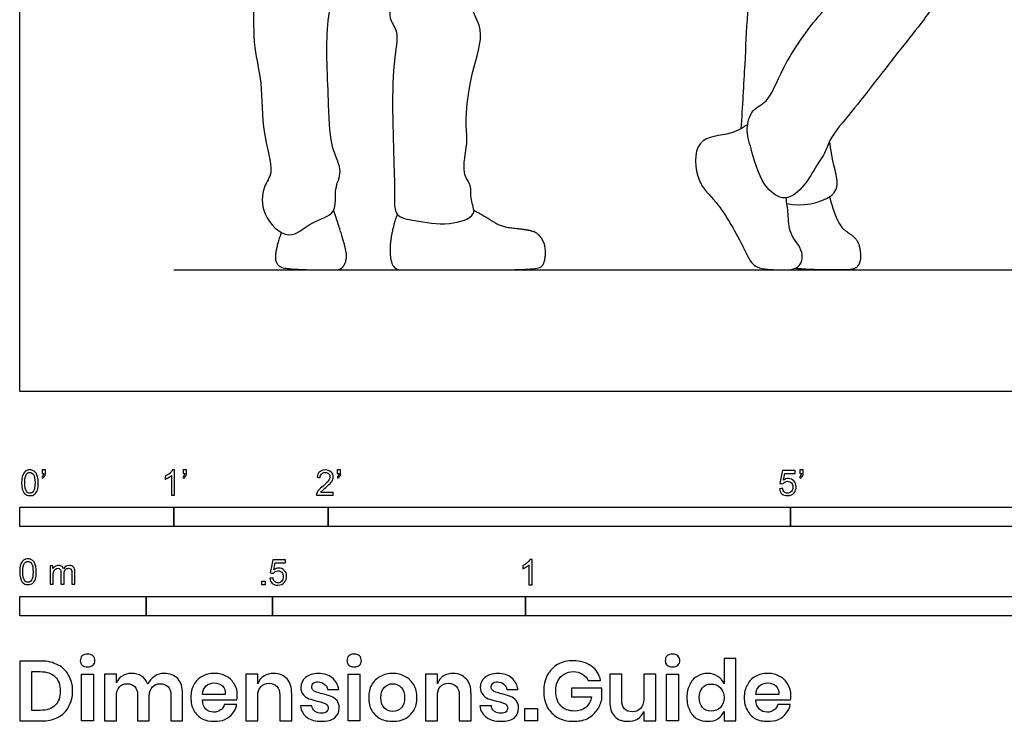
# Model space of a CAD drawing. Units: metres. Extents: x 0 to 3.2, y -0.65 to 2.41.
# Drawn here: x 0 to 1.95, y -0.65 to 0.73 of the extents above; entities that cross this region are included whole.
import ezdxf

# ---------------------------------------------------------------- set-up
doc = ezdxf.new("R2010")
doc.units = ezdxf.units.M
for name, color, linetype, true_color in [('AG-DIAGRAM', 7, 'Continuous', 0xfecc66), ('AG-POP-CULTURE', 7, 'Continuous', 0x66ccff), ('N-SYMB', 7, 'Continuous', 0x800040), ('X-DIMENSIONS.GUIDE', 7, 'Continuous', 0x800080), ('X-VPRT', 6, 'Continuous', 0xff00ff)]:
    doc.layers.add(name, color=color, linetype=linetype, true_color=true_color)

msp = doc.modelspace()

# ---------------------------------------------------------------- linework, layer by layer
at = {"layer": 'AG-DIAGRAM'}
msp.add_lwpolyline([(0.3048, 0.2405), (2.8956, 0.2405)], dxfattribs=at)
at = {"layer": 'AG-POP-CULTURE'}
for points, knots in [([(1.7439, 1.3649), (1.7431, 1.345), (1.7409, 1.302), (1.7868, 1.1884), (1.8099, 1.0188), (1.8584, 0.8737), (1.8269, 0.782), (1.7414, 0.678), (1.6499, 0.5574), (1.6018, 0.5027), (1.5942, 0.4734), (1.5743, 0.4455), (1.5534, 0.4068), (1.5138, 0.3712), (1.4649, 0.4072), (1.4469, 0.4795), (1.4345, 0.5172), (1.4465, 0.5592), (1.4824, 0.571), (1.5068, 0.6437), (1.5812, 0.7501), (1.6479, 0.8096), (1.6658, 0.8768), (1.6393, 0.9513), (1.6272, 0.9928), (1.6196, 1.0135)], [0, 0, 0, 0, 0.44371, 1.068016, 1.836945, 2.536262, 3.075818, 3.745704, 4.465371, 4.941758, 5.243267, 5.572023, 5.962028, 6.344414, 6.746612, 7.243061, 7.609517, 7.9604, 8.285612, 8.772663, 9.436903, 9.978479, 10.434509, 10.937288, 11.404677, 11.404677, 11.404677, 11.404677]), ([(0.6692, 1.0169), (0.6805, 0.9819), (0.6983, 0.9139), (0.7448, 0.7995), (0.7254, 0.7382), (0.7527, 0.7107), (0.7316, 0.633), (0.7419, 0.4271), (0.7406, 0.379), (0.7423, 0.3444), (0.7844, 0.3372), (0.8457, 0.3262), (0.9076, 0.3461), (0.8892, 0.3789), (0.8952, 0.4085), (0.8719, 0.4304), (0.8874, 0.4938), (0.8799, 0.529), (0.8905, 0.6286), (0.9229, 0.7136), (0.8849, 0.7612), (0.9051, 0.8161), (0.8878, 0.9533), (0.8821, 1.0779), (0.8769, 1.1435)], [0, 0, 0, 0, 0.601845, 1.232781, 1.662803, 1.969871, 2.473398, 3.282385, 3.688751, 3.981353, 4.326059, 4.800341, 5.20913, 5.50946, 5.813959, 6.114204, 6.517692, 6.868043, 7.438194, 7.97894, 8.382612, 8.791669, 9.456129, 10.260894, 10.260894, 10.260894, 10.260894]), ([(1.4056, 1.0836), (1.4089, 1.0483), (1.4163, 0.9761), (1.4508, 0.8825), (1.4377, 0.7463), (1.434, 0.6484), (1.4286, 0.5619), (1.426, 0.5194)], [0, 0, 0, 0, 0.592514, 1.16764, 1.828265, 2.407307, 3.056887, 3.056887, 3.056887, 3.056887]), ([(0.46, 1.0512), (0.4607, 1.0131), (0.4618, 0.9385), (0.4635, 0.7797), (0.4609, 0.6808), (0.4808, 0.6093), (0.4774, 0.5126), (0.5052, 0.4337), (0.4796, 0.4051), (0.4756, 0.3484), (0.5328, 0.2928), (0.5753, 0.3379), (0.63, 0.3486), (0.62, 0.4017), (0.6408, 0.4347), (0.6136, 0.4821), (0.6114, 0.5662), (0.603, 0.7255), (0.6228, 0.7844), (0.6357, 0.8698), (0.6327, 0.9449), (0.6683, 1.0161), (0.6851, 1.0468), (0.6944, 1.0615)], [0, 0, 0, 0, 0.612444, 1.334345, 1.90247, 2.387089, 2.957262, 3.460537, 3.789213, 4.204857, 4.656449, 5.069643, 5.463845, 5.842735, 6.184562, 6.574334, 7.112316, 7.831081, 8.291011, 8.809954, 9.312317, 9.812979, 10.22808, 10.22808, 10.22808, 10.22808]), ([(1.439, 0.5271), (1.4278, 0.5209), (1.4078, 0.5052), (1.3289, 0.506), (1.3377, 0.4083), (1.3796, 0.3789), (1.4325, 0.2854), (1.4487, 0.2426), (1.4962, 0.2406), (1.5424, 0.2385), (1.5529, 0.2779), (1.5192, 0.3108), (1.5205, 0.3508), (1.5165, 0.3721), (1.5154, 0.3829)], [0, 0, 0, 0, 0.355954, 0.808301, 1.299857, 1.72518, 2.314584, 2.68697, 3.064459, 3.436547, 3.748329, 4.128614, 4.484496, 4.811525, 4.811525, 4.811525, 4.811525]), ([(1.5168, 0.3715), (1.5448, 0.364), (1.6078, 0.3782), (1.62, 0.4122), (1.6082, 0.448), (1.6038, 0.4787), (1.6011, 0.4944)], [0, 0, 0, 0, 0.536394, 0.848772, 1.193506, 1.590474, 1.590474, 1.590474, 1.590474])]:
    msp.add_open_spline(points, degree=3, knots=knots, dxfattribs=at)
for points in [[(1.6014, 0.385), (1.6163, 0.3286), (1.6449, 0.3099), (1.6596, 0.2949), (1.6641, 0.2597), (1.653, 0.2405), (1.6211, 0.2405), (1.5585, 0.2405), (1.5325, 0.2431)], [(0.5174, 0.3143), (0.5062, 0.2846), (0.505, 0.2456), (0.5517, 0.2405), (0.6189, 0.2405), (0.6368, 0.2405), (0.6489, 0.264), (0.638, 0.3064), (0.6207, 0.3583)], [(0.7464, 0.3505), (0.7308, 0.3055), (0.734, 0.2405), (0.7712, 0.2405), (0.8924, 0.2405), (1.024, 0.2405), (1.0387, 0.2528), (1.0401, 0.2898), (1.0252, 0.3129), (1.0053, 0.3194), (0.9535, 0.3244), (0.9298, 0.3397), (0.8978, 0.3578)]]:
    msp.add_open_spline(points, degree=2, dxfattribs=at)
at = {"layer": 'N-SYMB'}
for points in [[(0, -0.2667), (0, -0.2286), (0.3048, -0.2286), (0.3048, -0.2667)], [(0.3048, -0.2667), (0.3048, -0.2286), (0.6096, -0.2286), (0.6096, -0.2667)], [(0.6096, -0.2667), (0.6096, -0.2286), (1.524, -0.2286), (1.524, -0.2667)], [(1.524, -0.2667), (1.524, -0.2286), (3.048, -0.2286), (3.048, -0.2667)], [(0.4786, -0.3823), (0.4786, -0.3754), (0.4855, -0.3754), (0.4855, -0.3823)], [(0, -0.4436), (0, -0.4055), (0.25, -0.4055), (0.25, -0.4436)], [(0.25, -0.4436), (0.25, -0.4055), (0.5, -0.4055), (0.5, -0.4436)], [(0.5, -0.4436), (0.5, -0.4055), (1, -0.4055), (1, -0.4436)], [(1, -0.4436), (1, -0.4055), (2, -0.4055), (2, -0.4436)]]:
    msp.add_lwpolyline(points, close=True, dxfattribs=at)
for points, knots in [([(0.0038, -0.1807), (0.0038, -0.1749), (0.0044, -0.1701), (0.0056, -0.1665), (0.0068, -0.1629), (0.0086, -0.1602), (0.0111, -0.1581), (0.0135, -0.1563), (0.0165, -0.1551), (0.0201, -0.1551), (0.0228, -0.1551), (0.0252, -0.1557), (0.0273, -0.1569), (0.0294, -0.1578), (0.0309, -0.1596), (0.0324, -0.1614), (0.0336, -0.1635), (0.0346, -0.1659), (0.0355, -0.1689), (0.0361, -0.1719), (0.0367, -0.1758), (0.0367, -0.1807), (0.0367, -0.1867), (0.0361, -0.1915), (0.0349, -0.1951), (0.0336, -0.1987), (0.0318, -0.2014), (0.0294, -0.2036), (0.027, -0.2054), (0.024, -0.206), (0.0201, -0.206), (0.0153, -0.206), (0.0117, -0.2048), (0.009, -0.2011), (0.0056, -0.1969), (0.0038, -0.1903), (0.0038, -0.1807)], [0, 0, 0, 0, 1, 1, 1, 2, 2, 2, 3, 3, 3, 4, 4, 4, 5, 5, 5, 6, 6, 6, 7, 7, 7, 8, 8, 8, 9, 9, 9, 10, 10, 10, 11, 11, 11, 12, 12, 12, 12]), ([(0.0442, -0.162), (0.0442, -0.1596), (0.0442, -0.1572), (0.0442, -0.1548), (0.0464, -0.1548), (0.0486, -0.1548), (0.0508, -0.1548), (0.0508, -0.1567), (0.0508, -0.1586), (0.0508, -0.1605), (0.0508, -0.1635), (0.0505, -0.1659), (0.0496, -0.1671), (0.0487, -0.1689), (0.0472, -0.1704), (0.0451, -0.1713), (0.0446, -0.1705), (0.0441, -0.1697), (0.0436, -0.1689), (0.0448, -0.1683), (0.0457, -0.1677), (0.0463, -0.1665), (0.0469, -0.1653), (0.0472, -0.1638), (0.0472, -0.162), (0.0462, -0.162), (0.0452, -0.162), (0.0442, -0.162)], [0, 0, 0, 0, 1, 1, 1, 2, 2, 2, 3, 3, 3, 4, 4, 4, 5, 5, 5, 6, 6, 6, 7, 7, 7, 8, 8, 8, 9, 9, 9, 9]), ([(0.306, -0.2054), (0.304, -0.2054), (0.302, -0.2054), (0.3, -0.2054), (0.3, -0.1923), (0.3, -0.1793), (0.3, -0.1662), (0.2985, -0.1677), (0.2964, -0.1692), (0.294, -0.1704), (0.2915, -0.1719), (0.2894, -0.1731), (0.2876, -0.1737), (0.2876, -0.1717), (0.2876, -0.1697), (0.2876, -0.1677), (0.2909, -0.1662), (0.294, -0.1641), (0.2967, -0.162), (0.2991, -0.1596), (0.3009, -0.1575), (0.3021, -0.1551), (0.3034, -0.1551), (0.3047, -0.1551), (0.306, -0.1551), (0.306, -0.1718), (0.306, -0.1886), (0.306, -0.2054)], [0, 0, 0, 0, 1, 1, 1, 2, 2, 2, 3, 3, 3, 4, 4, 4, 5, 5, 5, 6, 6, 6, 7, 7, 7, 8, 8, 8, 9, 9, 9, 9]), ([(0.3232, -0.162), (0.3232, -0.1596), (0.3232, -0.1572), (0.3232, -0.1548), (0.3254, -0.1548), (0.3276, -0.1548), (0.3298, -0.1548), (0.3298, -0.1567), (0.3298, -0.1586), (0.3298, -0.1605), (0.3298, -0.1635), (0.3295, -0.1659), (0.3286, -0.1671), (0.3277, -0.1689), (0.3262, -0.1704), (0.3241, -0.1713), (0.3236, -0.1705), (0.3231, -0.1697), (0.3226, -0.1689), (0.3238, -0.1683), (0.3247, -0.1677), (0.3253, -0.1665), (0.3259, -0.1653), (0.3262, -0.1638), (0.3262, -0.162), (0.3252, -0.162), (0.3242, -0.162), (0.3232, -0.162)], [0, 0, 0, 0, 1, 1, 1, 2, 2, 2, 3, 3, 3, 4, 4, 4, 5, 5, 5, 6, 6, 6, 7, 7, 7, 8, 8, 8, 9, 9, 9, 9]), ([(0.6198, -0.1996), (0.6198, -0.2015), (0.6198, -0.2035), (0.6198, -0.2054), (0.6089, -0.2054), (0.598, -0.2054), (0.587, -0.2054), (0.5867, -0.2042), (0.587, -0.2027), (0.5876, -0.2011), (0.5885, -0.199), (0.5897, -0.1966), (0.5915, -0.1945), (0.5936, -0.1924), (0.596, -0.19), (0.5997, -0.187), (0.6051, -0.1825), (0.6087, -0.1789), (0.6108, -0.1764), (0.6126, -0.1737), (0.6135, -0.1713), (0.6135, -0.1689), (0.6135, -0.1665), (0.6126, -0.1644), (0.6111, -0.1629), (0.6093, -0.1611), (0.6069, -0.1602), (0.6042, -0.1602), (0.6012, -0.1602), (0.5988, -0.1611), (0.5969, -0.1629), (0.5951, -0.1647), (0.5942, -0.1671), (0.5942, -0.1704), (0.5921, -0.1702), (0.59, -0.17), (0.5879, -0.1698), (0.5885, -0.165), (0.59, -0.1614), (0.593, -0.159), (0.5957, -0.1566), (0.5997, -0.1551), (0.6042, -0.1551), (0.609, -0.1551), (0.6129, -0.1566), (0.6156, -0.1593), (0.6186, -0.162), (0.6198, -0.1653), (0.6198, -0.1692), (0.6198, -0.171), (0.6195, -0.1731), (0.6186, -0.1749), (0.6177, -0.1771), (0.6165, -0.1789), (0.6147, -0.1813), (0.6126, -0.1834), (0.6096, -0.1861), (0.6051, -0.19), (0.6015, -0.193), (0.5991, -0.1951), (0.5982, -0.1963), (0.5969, -0.1972), (0.596, -0.1984), (0.5954, -0.1996), (0.6036, -0.1996), (0.6117, -0.1996), (0.6198, -0.1996)], [0, 0, 0, 0, 1, 1, 1, 2, 2, 2, 3, 3, 3, 4, 4, 4, 5, 5, 5, 6, 6, 6, 7, 7, 7, 8, 8, 8, 9, 9, 9, 10, 10, 10, 11, 11, 11, 12, 12, 12, 13, 13, 13, 14, 14, 14, 15, 15, 15, 16, 16, 16, 17, 17, 17, 18, 18, 18, 19, 19, 19, 20, 20, 20, 21, 21, 21, 22, 22, 22, 22]), ([(0.628, -0.162), (0.628, -0.1596), (0.628, -0.1572), (0.628, -0.1548), (0.6302, -0.1548), (0.6324, -0.1548), (0.6346, -0.1548), (0.6346, -0.1567), (0.6346, -0.1586), (0.6346, -0.1605), (0.6346, -0.1635), (0.6343, -0.1659), (0.6334, -0.1671), (0.6325, -0.1689), (0.631, -0.1704), (0.6289, -0.1713), (0.6284, -0.1705), (0.6279, -0.1697), (0.6274, -0.1689), (0.6286, -0.1683), (0.6295, -0.1677), (0.6301, -0.1665), (0.6307, -0.1653), (0.631, -0.1638), (0.631, -0.162), (0.63, -0.162), (0.629, -0.162), (0.628, -0.162)], [0, 0, 0, 0, 1, 1, 1, 2, 2, 2, 3, 3, 3, 4, 4, 4, 5, 5, 5, 6, 6, 6, 7, 7, 7, 8, 8, 8, 9, 9, 9, 9]), ([(1.5424, -0.162), (1.5424, -0.1596), (1.5424, -0.1572), (1.5424, -0.1548), (1.5446, -0.1548), (1.5468, -0.1548), (1.549, -0.1548), (1.549, -0.1567), (1.549, -0.1586), (1.549, -0.1605), (1.549, -0.1635), (1.5487, -0.1659), (1.5478, -0.1671), (1.5469, -0.1689), (1.5454, -0.1704), (1.5433, -0.1713), (1.5428, -0.1705), (1.5423, -0.1697), (1.5418, -0.1689), (1.543, -0.1683), (1.5439, -0.1677), (1.5445, -0.1665), (1.5451, -0.1653), (1.5454, -0.1638), (1.5454, -0.162), (1.5444, -0.162), (1.5434, -0.162), (1.5424, -0.162)], [0, 0, 0, 0, 1, 1, 1, 2, 2, 2, 3, 3, 3, 4, 4, 4, 5, 5, 5, 6, 6, 6, 7, 7, 7, 8, 8, 8, 9, 9, 9, 9]), ([(0.0102, -0.1807), (0.0102, -0.1891), (0.0111, -0.1945), (0.0132, -0.1972), (0.015, -0.1999), (0.0174, -0.2014), (0.0201, -0.2014), (0.0231, -0.2014), (0.0255, -0.1999), (0.0273, -0.1972), (0.0291, -0.1945), (0.0303, -0.1891), (0.0303, -0.1807), (0.0303, -0.1725), (0.0291, -0.1671), (0.0273, -0.1644), (0.0255, -0.1617), (0.0231, -0.1602), (0.0201, -0.1602), (0.0174, -0.1602), (0.015, -0.1614), (0.0135, -0.1638), (0.0114, -0.1668), (0.0102, -0.1725), (0.0102, -0.1807)], [0, 0, 0, 0, 1, 1, 1, 2, 2, 2, 3, 3, 3, 4, 4, 4, 5, 5, 5, 6, 6, 6, 7, 7, 7, 8, 8, 8, 8]), ([(1.502, -0.1924), (1.5042, -0.1922), (1.5064, -0.192), (1.5086, -0.1918), (1.5089, -0.1951), (1.5101, -0.1972), (1.512, -0.199), (1.5135, -0.2005), (1.5156, -0.2014), (1.5183, -0.2014), (1.521, -0.2014), (1.5237, -0.2002), (1.5258, -0.1978), (1.5276, -0.1957), (1.5288, -0.1927), (1.5288, -0.1891), (1.5288, -0.1855), (1.5276, -0.1828), (1.5258, -0.1807), (1.5237, -0.1789), (1.5213, -0.1777), (1.518, -0.1777), (1.5162, -0.1777), (1.5144, -0.1783), (1.5126, -0.1792), (1.511, -0.1801), (1.5098, -0.1813), (1.5089, -0.1825), (1.507, -0.1823), (1.5051, -0.1821), (1.5032, -0.1819), (1.5048, -0.1732), (1.5064, -0.1646), (1.508, -0.156), (1.5164, -0.156), (1.5247, -0.156), (1.533, -0.156), (1.533, -0.158), (1.533, -0.16), (1.533, -0.162), (1.5263, -0.162), (1.5196, -0.162), (1.5129, -0.162), (1.512, -0.1665), (1.511, -0.171), (1.5101, -0.1755), (1.5132, -0.1734), (1.5165, -0.1722), (1.5198, -0.1722), (1.524, -0.1722), (1.5276, -0.1737), (1.5306, -0.1767), (1.5336, -0.1798), (1.5351, -0.1837), (1.5351, -0.1885), (1.5351, -0.193), (1.5339, -0.1969), (1.5312, -0.2002), (1.5282, -0.2045), (1.5237, -0.206), (1.5183, -0.206), (1.5135, -0.206), (1.5098, -0.2051), (1.5071, -0.2027), (1.5041, -0.1999), (1.5026, -0.1966), (1.502, -0.1924)], [0, 0, 0, 0, 1, 1, 1, 2, 2, 2, 3, 3, 3, 4, 4, 4, 5, 5, 5, 6, 6, 6, 7, 7, 7, 8, 8, 8, 9, 9, 9, 10, 10, 10, 11, 11, 11, 12, 12, 12, 13, 13, 13, 14, 14, 14, 15, 15, 15, 16, 16, 16, 17, 17, 17, 18, 18, 18, 19, 19, 19, 20, 20, 20, 21, 21, 21, 22, 22, 22, 22]), ([(0, -0.3565), (0, -0.3508), (0.0006, -0.3459), (0.0018, -0.3423), (0.003, -0.3387), (0.0048, -0.336), (0.0072, -0.3339), (0.0096, -0.3321), (0.0127, -0.3309), (0.0163, -0.3309), (0.019, -0.3309), (0.0214, -0.3315), (0.0235, -0.3327), (0.0256, -0.3336), (0.0271, -0.3354), (0.0286, -0.3372), (0.0298, -0.3393), (0.0307, -0.3417), (0.0316, -0.3447), (0.0322, -0.3478), (0.0328, -0.3517), (0.0328, -0.3565), (0.0328, -0.3625), (0.0322, -0.3673), (0.031, -0.3709), (0.0298, -0.3746), (0.028, -0.3773), (0.0256, -0.3794), (0.0232, -0.3812), (0.0202, -0.3818), (0.0163, -0.3818), (0.0114, -0.3818), (0.0078, -0.3806), (0.0051, -0.377), (0.0018, -0.3728), (0, -0.3661), (0, -0.3565)], [0, 0, 0, 0, 1, 1, 1, 2, 2, 2, 3, 3, 3, 4, 4, 4, 5, 5, 5, 6, 6, 6, 7, 7, 7, 8, 8, 8, 9, 9, 9, 10, 10, 10, 11, 11, 11, 12, 12, 12, 12]), ([(0.0063, -0.3565), (0.0063, -0.3649), (0.0072, -0.3703), (0.0093, -0.3731), (0.0111, -0.3758), (0.0136, -0.3773), (0.0163, -0.3773), (0.0193, -0.3773), (0.0217, -0.3758), (0.0235, -0.3731), (0.0253, -0.3703), (0.0265, -0.3649), (0.0265, -0.3565), (0.0265, -0.3484), (0.0253, -0.3429), (0.0235, -0.3402), (0.0217, -0.3375), (0.0193, -0.336), (0.0163, -0.336), (0.0136, -0.336), (0.0111, -0.3372), (0.0096, -0.3396), (0.0075, -0.3426), (0.0063, -0.3484), (0.0063, -0.3565)], [0, 0, 0, 0, 1, 1, 1, 2, 2, 2, 3, 3, 3, 4, 4, 4, 5, 5, 5, 6, 6, 6, 7, 7, 7, 8, 8, 8, 8]), ([(0.0602, -0.3812), (0.0602, -0.3691), (0.0602, -0.3571), (0.0602, -0.345), (0.062, -0.345), (0.0639, -0.345), (0.0657, -0.345), (0.0657, -0.3468), (0.0657, -0.3485), (0.0657, -0.3502), (0.0669, -0.3484), (0.0684, -0.3469), (0.0702, -0.3459), (0.072, -0.3447), (0.0741, -0.3441), (0.0765, -0.3441), (0.0792, -0.3441), (0.0816, -0.3447), (0.0831, -0.3459), (0.0849, -0.3472), (0.0861, -0.3487), (0.0867, -0.3505), (0.0898, -0.3462), (0.0934, -0.3441), (0.0982, -0.3441), (0.1018, -0.3441), (0.1045, -0.3453), (0.1063, -0.3472), (0.1084, -0.3493), (0.1093, -0.3523), (0.1093, -0.3565), (0.1093, -0.3647), (0.1093, -0.373), (0.1093, -0.3812), (0.1073, -0.3812), (0.1053, -0.3812), (0.1033, -0.3812), (0.1033, -0.3737), (0.1033, -0.3661), (0.1033, -0.3586), (0.1033, -0.3559), (0.103, -0.3544), (0.1027, -0.3532), (0.1021, -0.352), (0.1015, -0.3511), (0.1003, -0.3505), (0.0994, -0.3499), (0.0982, -0.3496), (0.0967, -0.3496), (0.0943, -0.3496), (0.0922, -0.3505), (0.0904, -0.352), (0.0886, -0.3538), (0.088, -0.3565), (0.088, -0.3601), (0.088, -0.3671), (0.088, -0.3742), (0.088, -0.3812), (0.0858, -0.3812), (0.0837, -0.3812), (0.0816, -0.3812), (0.0816, -0.3734), (0.0816, -0.3655), (0.0816, -0.3577), (0.0816, -0.355), (0.0813, -0.3529), (0.0801, -0.3517), (0.0792, -0.3502), (0.0774, -0.3496), (0.0753, -0.3496), (0.0735, -0.3496), (0.072, -0.3499), (0.0705, -0.3511), (0.069, -0.352), (0.0681, -0.3532), (0.0672, -0.355), (0.0666, -0.3568), (0.0663, -0.3592), (0.0663, -0.3625), (0.0663, -0.3687), (0.0663, -0.375), (0.0663, -0.3812), (0.0643, -0.3812), (0.0622, -0.3812), (0.0602, -0.3812)], [0, 0, 0, 0, 1, 1, 1, 2, 2, 2, 3, 3, 3, 4, 4, 4, 5, 5, 5, 6, 6, 6, 7, 7, 7, 8, 8, 8, 9, 9, 9, 10, 10, 10, 11, 11, 11, 12, 12, 12, 13, 13, 13, 14, 14, 14, 15, 15, 15, 16, 16, 16, 17, 17, 17, 18, 18, 18, 19, 19, 19, 20, 20, 20, 21, 21, 21, 22, 22, 22, 23, 23, 23, 24, 24, 24, 25, 25, 25, 26, 26, 26, 27, 27, 27, 28, 28, 28, 28]), ([(0.4946, -0.3693), (0.4967, -0.3691), (0.4988, -0.3689), (0.5009, -0.3687), (0.5015, -0.372), (0.5024, -0.3741), (0.5042, -0.376), (0.506, -0.3775), (0.5081, -0.3784), (0.5105, -0.3784), (0.5136, -0.3784), (0.516, -0.3772), (0.5181, -0.3748), (0.5202, -0.3726), (0.5211, -0.3696), (0.5211, -0.366), (0.5211, -0.3624), (0.5202, -0.3597), (0.5184, -0.3576), (0.5163, -0.3558), (0.5136, -0.3546), (0.5105, -0.3546), (0.5084, -0.3546), (0.5066, -0.3552), (0.5051, -0.3561), (0.5036, -0.357), (0.5024, -0.3582), (0.5015, -0.3594), (0.4995, -0.3592), (0.4975, -0.359), (0.4955, -0.3588), (0.4971, -0.3502), (0.4987, -0.3415), (0.5003, -0.3329), (0.5086, -0.3329), (0.517, -0.3329), (0.5253, -0.3329), (0.5253, -0.3349), (0.5253, -0.3369), (0.5253, -0.3389), (0.5187, -0.3389), (0.512, -0.3389), (0.5054, -0.3389), (0.5045, -0.3434), (0.5036, -0.3479), (0.5027, -0.3525), (0.5057, -0.3504), (0.5087, -0.3491), (0.512, -0.3491), (0.5166, -0.3491), (0.5202, -0.3507), (0.5232, -0.3537), (0.5262, -0.3567), (0.5277, -0.3606), (0.5277, -0.3654), (0.5277, -0.3699), (0.5265, -0.3738), (0.5238, -0.3772), (0.5205, -0.3814), (0.5163, -0.3829), (0.5105, -0.3829), (0.506, -0.3829), (0.5024, -0.382), (0.4994, -0.3796), (0.4967, -0.3769), (0.4949, -0.3735), (0.4946, -0.3693)], [0, 0, 0, 0, 1, 1, 1, 2, 2, 2, 3, 3, 3, 4, 4, 4, 5, 5, 5, 6, 6, 6, 7, 7, 7, 8, 8, 8, 9, 9, 9, 10, 10, 10, 11, 11, 11, 12, 12, 12, 13, 13, 13, 14, 14, 14, 15, 15, 15, 16, 16, 16, 17, 17, 17, 18, 18, 18, 19, 19, 19, 20, 20, 20, 21, 21, 21, 22, 22, 22, 22]), ([(1.013, -0.3823), (1.0109, -0.3823), (1.0089, -0.3823), (1.0069, -0.3823), (1.0069, -0.3692), (1.0069, -0.3562), (1.0069, -0.3431), (1.0054, -0.3446), (1.0033, -0.3461), (1.0009, -0.3473), (0.9985, -0.3488), (0.9964, -0.3501), (0.9946, -0.3507), (0.9946, -0.3486), (0.9946, -0.3466), (0.9946, -0.3446), (0.9979, -0.3431), (1.0009, -0.341), (1.0036, -0.3389), (1.006, -0.3365), (1.0078, -0.3344), (1.009, -0.332), (1.0103, -0.332), (1.0116, -0.332), (1.013, -0.332), (1.013, -0.3487), (1.013, -0.3655), (1.013, -0.3823)], [0, 0, 0, 0, 1, 1, 1, 2, 2, 2, 3, 3, 3, 4, 4, 4, 5, 5, 5, 6, 6, 6, 7, 7, 7, 8, 8, 8, 9, 9, 9, 9])]:
    msp.add_open_spline(points, degree=3, knots=knots, dxfattribs=at)
at = {"layer": 'X-DIMENSIONS.GUIDE'}
for points in [[(0.1458, -0.559), (0.1458, -0.6514), (0.122, -0.6514), (0.122, -0.559)], [(0.6728, -0.559), (0.6728, -0.6514), (0.6497, -0.6514), (0.6497, -0.559)], [(1.3024, -0.559), (1.3024, -0.6514), (1.2785, -0.6514), (1.2785, -0.559)], [(1.0237, -0.6269), (1.0237, -0.6514), (0.9984, -0.6514), (0.9984, -0.6269)]]:
    msp.add_lwpolyline(points, close=True, dxfattribs=at)
for points, knots in [([(0.1198, -0.5323), (0.1198, -0.5287), (0.1206, -0.5251), (0.1235, -0.5229), (0.1263, -0.5207), (0.1299, -0.5193), (0.1343, -0.5193), (0.1386, -0.5193), (0.1422, -0.5207), (0.1444, -0.5229), (0.1473, -0.5251), (0.1487, -0.5287), (0.1487, -0.5323), (0.1487, -0.5359), (0.1473, -0.5388), (0.1444, -0.5409), (0.1422, -0.5438), (0.1386, -0.5446), (0.1343, -0.5446), (0.1299, -0.5446), (0.1263, -0.5438), (0.1235, -0.5409), (0.1206, -0.5388), (0.1198, -0.5359), (0.1198, -0.5323)], [0, 0, 0, 0, 1, 1, 1, 2, 2, 2, 3, 3, 3, 4, 4, 4, 5, 5, 5, 6, 6, 6, 7, 7, 7, 8, 8, 8, 8]), ([(0.6469, -0.5323), (0.6469, -0.5287), (0.6483, -0.5251), (0.6505, -0.5229), (0.6533, -0.5207), (0.657, -0.5193), (0.6613, -0.5193), (0.6656, -0.5193), (0.6692, -0.5207), (0.6721, -0.5229), (0.6743, -0.5251), (0.6757, -0.5287), (0.6757, -0.5323), (0.6757, -0.5359), (0.6743, -0.5388), (0.6721, -0.5409), (0.6692, -0.5438), (0.6656, -0.5446), (0.6613, -0.5446), (0.657, -0.5446), (0.6533, -0.5438), (0.6505, -0.5409), (0.6483, -0.5388), (0.6469, -0.5359), (0.6469, -0.5323)], [0, 0, 0, 0, 1, 1, 1, 2, 2, 2, 3, 3, 3, 4, 4, 4, 5, 5, 5, 6, 6, 6, 7, 7, 7, 8, 8, 8, 8]), ([(1.2764, -0.5323), (1.2764, -0.5287), (1.2771, -0.5251), (1.28, -0.5229), (1.2829, -0.5207), (1.2865, -0.5193), (1.2908, -0.5193), (1.2951, -0.5193), (1.2988, -0.5207), (1.3009, -0.5229), (1.3038, -0.5251), (1.3053, -0.5287), (1.3053, -0.5323), (1.3053, -0.5359), (1.3038, -0.5388), (1.3009, -0.5409), (1.2988, -0.5438), (1.2951, -0.5446), (1.2908, -0.5446), (1.2865, -0.5446), (1.2829, -0.5438), (1.28, -0.5409), (1.2771, -0.5388), (1.2764, -0.5359), (1.2764, -0.5323)], [0, 0, 0, 0, 1, 1, 1, 2, 2, 2, 3, 3, 3, 4, 4, 4, 5, 5, 5, 6, 6, 6, 7, 7, 7, 8, 8, 8, 8]), ([(0.1047, -0.5922), (0.1047, -0.6038), (0.1018, -0.6146), (0.0967, -0.6232), (0.0924, -0.6326), (0.0852, -0.6391), (0.0758, -0.6442), (0.0664, -0.6492), (0.0556, -0.6514), (0.0426, -0.6514), (0.0284, -0.6514), (0.0142, -0.6514), (0, -0.6514), (0, -0.6119), (0, -0.5725), (0, -0.533), (0.0142, -0.533), (0.0284, -0.533), (0.0426, -0.533), (0.0556, -0.533), (0.0664, -0.5359), (0.0758, -0.5409), (0.0852, -0.5453), (0.0924, -0.5525), (0.0967, -0.5612), (0.1018, -0.5698), (0.1047, -0.5807), (0.1047, -0.5922)], [0, 0, 0, 0, 1, 1, 1, 2, 2, 2, 3, 3, 3, 4, 4, 4, 5, 5, 5, 6, 6, 6, 7, 7, 7, 8, 8, 8, 9, 9, 9, 9]), ([(1.0945, -0.5323), (1.1089, -0.5323), (1.1204, -0.5359), (1.1305, -0.5431), (1.1399, -0.5496), (1.1457, -0.5597), (1.1486, -0.5713), (1.1404, -0.5713), (1.1322, -0.5713), (1.124, -0.5713), (1.1212, -0.5662), (1.1176, -0.5619), (1.1125, -0.559), (1.1074, -0.5554), (1.1017, -0.5539), (1.0945, -0.5539), (1.088, -0.5539), (1.0815, -0.5554), (1.0764, -0.559), (1.0713, -0.5619), (1.067, -0.5662), (1.0641, -0.572), (1.0612, -0.5778), (1.0598, -0.585), (1.0598, -0.5922), (1.0598, -0.6052), (1.0634, -0.6146), (1.0699, -0.6218), (1.0764, -0.6283), (1.0858, -0.6319), (1.0973, -0.6319), (1.1053, -0.6319), (1.1125, -0.6297), (1.119, -0.6247), (1.1248, -0.6196), (1.1291, -0.6124), (1.1305, -0.6038), (1.1173, -0.6038), (1.1041, -0.6038), (1.0908, -0.6038), (1.0908, -0.598), (1.0908, -0.5922), (1.0908, -0.5864), (1.1108, -0.5864), (1.1308, -0.5864), (1.1508, -0.5864), (1.1508, -0.5941), (1.1508, -0.6018), (1.1508, -0.6095), (1.1486, -0.6175), (1.1457, -0.6247), (1.1407, -0.6312), (1.1356, -0.6377), (1.1298, -0.6427), (1.1219, -0.6471), (1.1139, -0.6507), (1.1046, -0.6521), (1.0945, -0.6521), (1.0829, -0.6521), (1.0728, -0.65), (1.0634, -0.6449), (1.0547, -0.6398), (1.0482, -0.6326), (1.0432, -0.624), (1.0381, -0.6146), (1.036, -0.6045), (1.036, -0.5922), (1.036, -0.5807), (1.0381, -0.5705), (1.0432, -0.5612), (1.0482, -0.5518), (1.0547, -0.5453), (1.0634, -0.5395), (1.0728, -0.5344), (1.0829, -0.5323), (1.0945, -0.5323)], [0, 0, 0, 0, 1, 1, 1, 2, 2, 2, 3, 3, 3, 4, 4, 4, 5, 5, 5, 6, 6, 6, 7, 7, 7, 8, 8, 8, 9, 9, 9, 10, 10, 10, 11, 11, 11, 12, 12, 12, 13, 13, 13, 14, 14, 14, 15, 15, 15, 16, 16, 16, 17, 17, 17, 18, 18, 18, 19, 19, 19, 20, 20, 20, 21, 21, 21, 22, 22, 22, 23, 23, 23, 24, 24, 24, 25, 25, 25, 25]), ([(1.3601, -0.5575), (1.3681, -0.5575), (1.3746, -0.5597), (1.3803, -0.5633), (1.3861, -0.5669), (1.3897, -0.572), (1.3926, -0.5778), (1.3926, -0.5612), (1.3926, -0.5446), (1.3926, -0.5279), (1.4003, -0.5279), (1.408, -0.5279), (1.4157, -0.5279), (1.4157, -0.5691), (1.4157, -0.6102), (1.4157, -0.6514), (1.408, -0.6514), (1.4003, -0.6514), (1.3926, -0.6514), (1.3926, -0.6451), (1.3926, -0.6389), (1.3926, -0.6326), (1.3897, -0.6384), (1.3861, -0.6435), (1.3803, -0.6471), (1.3746, -0.6514), (1.3681, -0.6521), (1.3601, -0.6521), (1.3522, -0.6521), (1.3457, -0.6507), (1.3392, -0.6471), (1.3327, -0.6435), (1.3276, -0.6377), (1.3247, -0.6305), (1.3211, -0.6232), (1.319, -0.6153), (1.319, -0.6052), (1.319, -0.5958), (1.3211, -0.5871), (1.3247, -0.5799), (1.3276, -0.5727), (1.3327, -0.5669), (1.3392, -0.5633), (1.3457, -0.5597), (1.3522, -0.5575), (1.3601, -0.5575)], [0, 0, 0, 0, 1, 1, 1, 2, 2, 2, 3, 3, 3, 4, 4, 4, 5, 5, 5, 6, 6, 6, 7, 7, 7, 8, 8, 8, 9, 9, 9, 10, 10, 10, 11, 11, 11, 12, 12, 12, 13, 13, 13, 14, 14, 14, 15, 15, 15, 15]), ([(0.0404, -0.6305), (0.0534, -0.6305), (0.0628, -0.6276), (0.07, -0.6204), (0.0772, -0.6139), (0.0801, -0.6045), (0.0801, -0.5922), (0.0801, -0.5799), (0.0772, -0.5705), (0.07, -0.564), (0.0628, -0.5575), (0.0534, -0.5539), (0.0404, -0.5539), (0.0349, -0.5539), (0.0294, -0.5539), (0.0238, -0.5539), (0.0238, -0.5794), (0.0238, -0.605), (0.0238, -0.6305), (0.0294, -0.6305), (0.0349, -0.6305), (0.0404, -0.6305)], [0, 0, 0, 0, 1, 1, 1, 2, 2, 2, 3, 3, 3, 4, 4, 4, 5, 5, 5, 6, 6, 6, 7, 7, 7, 7]), ([(0.2859, -0.5575), (0.2967, -0.5575), (0.3061, -0.5612), (0.3126, -0.5677), (0.3191, -0.5749), (0.322, -0.585), (0.322, -0.598), (0.322, -0.6158), (0.322, -0.6336), (0.322, -0.6514), (0.3143, -0.6514), (0.3066, -0.6514), (0.2989, -0.6514), (0.2989, -0.6343), (0.2989, -0.6172), (0.2989, -0.6001), (0.2989, -0.5929), (0.2967, -0.5879), (0.2931, -0.5835), (0.2895, -0.5799), (0.2844, -0.5778), (0.2779, -0.5778), (0.2714, -0.5778), (0.2664, -0.5799), (0.2628, -0.5843), (0.2585, -0.5886), (0.2563, -0.5944), (0.2563, -0.6023), (0.2563, -0.6187), (0.2563, -0.635), (0.2563, -0.6514), (0.2486, -0.6514), (0.2409, -0.6514), (0.2332, -0.6514), (0.2332, -0.6343), (0.2332, -0.6172), (0.2332, -0.6001), (0.2332, -0.5929), (0.231, -0.5879), (0.2274, -0.5835), (0.2238, -0.5799), (0.2187, -0.5778), (0.213, -0.5778), (0.2058, -0.5778), (0.2007, -0.5799), (0.1971, -0.5843), (0.1928, -0.5886), (0.1913, -0.5944), (0.1913, -0.6023), (0.1913, -0.6187), (0.1913, -0.635), (0.1913, -0.6514), (0.1834, -0.6514), (0.1754, -0.6514), (0.1675, -0.6514), (0.1675, -0.6206), (0.1675, -0.5898), (0.1675, -0.559), (0.1754, -0.559), (0.1834, -0.559), (0.1913, -0.559), (0.1913, -0.5648), (0.1913, -0.5705), (0.1913, -0.5763), (0.1935, -0.5705), (0.1971, -0.5655), (0.2029, -0.5626), (0.2079, -0.559), (0.2144, -0.5575), (0.2209, -0.5575), (0.2289, -0.5575), (0.2354, -0.559), (0.2411, -0.5626), (0.2462, -0.5662), (0.2505, -0.5713), (0.2534, -0.5785), (0.2563, -0.572), (0.2606, -0.5669), (0.2664, -0.5633), (0.2722, -0.559), (0.2787, -0.5575), (0.2859, -0.5575)], [0, 0, 0, 0, 1, 1, 1, 2, 2, 2, 3, 3, 3, 4, 4, 4, 5, 5, 5, 6, 6, 6, 7, 7, 7, 8, 8, 8, 9, 9, 9, 10, 10, 10, 11, 11, 11, 12, 12, 12, 13, 13, 13, 14, 14, 14, 15, 15, 15, 16, 16, 16, 17, 17, 17, 18, 18, 18, 19, 19, 19, 20, 20, 20, 21, 21, 21, 22, 22, 22, 23, 23, 23, 24, 24, 24, 25, 25, 25, 26, 26, 26, 27, 27, 27, 27]), ([(0.4303, -0.6016), (0.4303, -0.6038), (0.4303, -0.6066), (0.4295, -0.6095), (0.4069, -0.6095), (0.3843, -0.6095), (0.3617, -0.6095), (0.3617, -0.6182), (0.3639, -0.624), (0.3682, -0.6283), (0.3725, -0.6319), (0.3776, -0.6341), (0.3833, -0.6341), (0.3891, -0.6341), (0.3935, -0.6326), (0.3971, -0.6297), (0.4007, -0.6276), (0.4036, -0.624), (0.4043, -0.6189), (0.4127, -0.6189), (0.4211, -0.6189), (0.4295, -0.6189), (0.4281, -0.6254), (0.4252, -0.6312), (0.4216, -0.6362), (0.4173, -0.6413), (0.4122, -0.6456), (0.4057, -0.6485), (0.3992, -0.6514), (0.3927, -0.6521), (0.3848, -0.6521), (0.3754, -0.6521), (0.3675, -0.6507), (0.361, -0.6471), (0.3537, -0.6435), (0.348, -0.6377), (0.3444, -0.6305), (0.34, -0.6232), (0.3386, -0.6153), (0.3386, -0.6052), (0.3386, -0.5958), (0.34, -0.5871), (0.3444, -0.5799), (0.348, -0.5727), (0.3537, -0.5669), (0.361, -0.5633), (0.3675, -0.5597), (0.3754, -0.5575), (0.3848, -0.5575), (0.3942, -0.5575), (0.4021, -0.5597), (0.4086, -0.5633), (0.4158, -0.5669), (0.4209, -0.5727), (0.4245, -0.5792), (0.4288, -0.5857), (0.4303, -0.5929), (0.4303, -0.6016)], [0, 0, 0, 0, 1, 1, 1, 2, 2, 2, 3, 3, 3, 4, 4, 4, 5, 5, 5, 6, 6, 6, 7, 7, 7, 8, 8, 8, 9, 9, 9, 10, 10, 10, 11, 11, 11, 12, 12, 12, 13, 13, 13, 14, 14, 14, 15, 15, 15, 16, 16, 16, 17, 17, 17, 18, 18, 18, 19, 19, 19, 19]), ([(0.5025, -0.5575), (0.5133, -0.5575), (0.522, -0.5612), (0.5285, -0.5684), (0.535, -0.5749), (0.5378, -0.585), (0.5378, -0.598), (0.5378, -0.6158), (0.5378, -0.6336), (0.5378, -0.6514), (0.5299, -0.6514), (0.522, -0.6514), (0.514, -0.6514), (0.514, -0.6343), (0.514, -0.6172), (0.514, -0.6001), (0.514, -0.5929), (0.5126, -0.5871), (0.509, -0.5835), (0.5046, -0.5792), (0.4996, -0.577), (0.4931, -0.577), (0.4866, -0.577), (0.4808, -0.5792), (0.4772, -0.5835), (0.4729, -0.5879), (0.4707, -0.5944), (0.4707, -0.6023), (0.4707, -0.6187), (0.4707, -0.635), (0.4707, -0.6514), (0.4628, -0.6514), (0.4548, -0.6514), (0.4469, -0.6514), (0.4469, -0.6206), (0.4469, -0.5898), (0.4469, -0.559), (0.4548, -0.559), (0.4628, -0.559), (0.4707, -0.559), (0.4707, -0.5652), (0.4707, -0.5715), (0.4707, -0.5778), (0.4736, -0.5713), (0.4772, -0.5662), (0.483, -0.5626), (0.4887, -0.559), (0.4952, -0.5575), (0.5025, -0.5575)], [0, 0, 0, 0, 1, 1, 1, 2, 2, 2, 3, 3, 3, 4, 4, 4, 5, 5, 5, 6, 6, 6, 7, 7, 7, 8, 8, 8, 9, 9, 9, 10, 10, 10, 11, 11, 11, 12, 12, 12, 13, 13, 13, 14, 14, 14, 15, 15, 15, 16, 16, 16, 16]), ([(0.5905, -0.5575), (0.6021, -0.5575), (0.6108, -0.5604), (0.618, -0.5662), (0.6245, -0.572), (0.6288, -0.5792), (0.631, -0.5893), (0.6235, -0.5893), (0.616, -0.5893), (0.6086, -0.5893), (0.6079, -0.5843), (0.6057, -0.5807), (0.6021, -0.5785), (0.5992, -0.5756), (0.5949, -0.5742), (0.5898, -0.5742), (0.5862, -0.5742), (0.5833, -0.5749), (0.5804, -0.577), (0.5783, -0.5792), (0.5775, -0.5814), (0.5775, -0.585), (0.5775, -0.5871), (0.5783, -0.5893), (0.5804, -0.5908), (0.5819, -0.5929), (0.584, -0.5936), (0.5869, -0.5944), (0.5898, -0.5958), (0.5934, -0.5965), (0.5985, -0.598), (0.6057, -0.5994), (0.6115, -0.6009), (0.6158, -0.603), (0.6201, -0.6045), (0.6237, -0.6074), (0.6274, -0.611), (0.6302, -0.6146), (0.6317, -0.6196), (0.6317, -0.6261), (0.6317, -0.6341), (0.6288, -0.6406), (0.6223, -0.6456), (0.6165, -0.6507), (0.6079, -0.6521), (0.597, -0.6521), (0.5855, -0.6521), (0.5754, -0.65), (0.5682, -0.6449), (0.5609, -0.6391), (0.5566, -0.6319), (0.5552, -0.6218), (0.5626, -0.6218), (0.5701, -0.6218), (0.5775, -0.6218), (0.5783, -0.6261), (0.5804, -0.6297), (0.584, -0.6326), (0.5869, -0.6348), (0.592, -0.6362), (0.597, -0.6362), (0.6014, -0.6362), (0.6043, -0.6355), (0.6064, -0.6334), (0.6086, -0.6312), (0.61, -0.629), (0.61, -0.6254), (0.61, -0.6232), (0.6086, -0.6211), (0.6071, -0.6189), (0.605, -0.6175), (0.6028, -0.616), (0.5999, -0.6153), (0.5978, -0.6146), (0.5934, -0.6131), (0.5884, -0.6124), (0.5819, -0.6102), (0.5761, -0.6088), (0.5718, -0.6074), (0.5674, -0.6059), (0.5638, -0.603), (0.5602, -0.5994), (0.5573, -0.5958), (0.5559, -0.5908), (0.5559, -0.585), (0.5559, -0.577), (0.5588, -0.5705), (0.5653, -0.5655), (0.571, -0.5604), (0.5797, -0.5575), (0.5905, -0.5575)], [0, 0, 0, 0, 1, 1, 1, 2, 2, 2, 3, 3, 3, 4, 4, 4, 5, 5, 5, 6, 6, 6, 7, 7, 7, 8, 8, 8, 9, 9, 9, 10, 10, 10, 11, 11, 11, 12, 12, 12, 13, 13, 13, 14, 14, 14, 15, 15, 15, 16, 16, 16, 17, 17, 17, 18, 18, 18, 19, 19, 19, 20, 20, 20, 21, 21, 21, 22, 22, 22, 23, 23, 23, 24, 24, 24, 25, 25, 25, 26, 26, 26, 27, 27, 27, 28, 28, 28, 29, 29, 29, 30, 30, 30, 30]), ([(0.7378, -0.5575), (0.7465, -0.5575), (0.7544, -0.5597), (0.7616, -0.5633), (0.7689, -0.5669), (0.7746, -0.5727), (0.779, -0.5799), (0.7833, -0.5871), (0.7855, -0.5958), (0.7855, -0.6052), (0.7855, -0.6153), (0.7833, -0.6232), (0.779, -0.6305), (0.7746, -0.6377), (0.7689, -0.6435), (0.7616, -0.6471), (0.7544, -0.6507), (0.7465, -0.6521), (0.7378, -0.6521), (0.7284, -0.6521), (0.7205, -0.6507), (0.7133, -0.6471), (0.7061, -0.6435), (0.7003, -0.6377), (0.6959, -0.6305), (0.6916, -0.6232), (0.6902, -0.6153), (0.6902, -0.6052), (0.6902, -0.5958), (0.6916, -0.5871), (0.6959, -0.5799), (0.7003, -0.5727), (0.7061, -0.5669), (0.7133, -0.5633), (0.7205, -0.5597), (0.7284, -0.5575), (0.7378, -0.5575)], [0, 0, 0, 0, 1, 1, 1, 2, 2, 2, 3, 3, 3, 4, 4, 4, 5, 5, 5, 6, 6, 6, 7, 7, 7, 8, 8, 8, 9, 9, 9, 10, 10, 10, 11, 11, 11, 12, 12, 12, 12]), ([(0.8569, -0.5575), (0.8678, -0.5575), (0.8764, -0.5612), (0.8829, -0.5684), (0.8894, -0.5749), (0.8923, -0.585), (0.8923, -0.598), (0.8923, -0.6158), (0.8923, -0.6336), (0.8923, -0.6514), (0.8846, -0.6514), (0.8769, -0.6514), (0.8692, -0.6514), (0.8692, -0.6343), (0.8692, -0.6172), (0.8692, -0.6001), (0.8692, -0.5929), (0.867, -0.5871), (0.8634, -0.5835), (0.8598, -0.5792), (0.854, -0.577), (0.8475, -0.577), (0.8411, -0.577), (0.8353, -0.5792), (0.8317, -0.5835), (0.8273, -0.5879), (0.8259, -0.5944), (0.8259, -0.6023), (0.8259, -0.6187), (0.8259, -0.635), (0.8259, -0.6514), (0.8179, -0.6514), (0.81, -0.6514), (0.8021, -0.6514), (0.8021, -0.6206), (0.8021, -0.5898), (0.8021, -0.559), (0.81, -0.559), (0.8179, -0.559), (0.8259, -0.559), (0.8259, -0.5652), (0.8259, -0.5715), (0.8259, -0.5778), (0.8281, -0.5713), (0.8324, -0.5662), (0.8374, -0.5626), (0.8432, -0.559), (0.8497, -0.5575), (0.8569, -0.5575)], [0, 0, 0, 0, 1, 1, 1, 2, 2, 2, 3, 3, 3, 4, 4, 4, 5, 5, 5, 6, 6, 6, 7, 7, 7, 8, 8, 8, 9, 9, 9, 10, 10, 10, 11, 11, 11, 12, 12, 12, 13, 13, 13, 14, 14, 14, 15, 15, 15, 16, 16, 16, 16]), ([(0.945, -0.5575), (0.9566, -0.5575), (0.9659, -0.5604), (0.9724, -0.5662), (0.9797, -0.572), (0.9833, -0.5792), (0.9854, -0.5893), (0.978, -0.5893), (0.9705, -0.5893), (0.9631, -0.5893), (0.9623, -0.5843), (0.9602, -0.5807), (0.9573, -0.5785), (0.9537, -0.5756), (0.9501, -0.5742), (0.945, -0.5742), (0.9407, -0.5742), (0.9378, -0.5749), (0.9356, -0.577), (0.9335, -0.5792), (0.932, -0.5814), (0.932, -0.585), (0.932, -0.5871), (0.9327, -0.5893), (0.9349, -0.5908), (0.9363, -0.5929), (0.9385, -0.5936), (0.9414, -0.5944), (0.9443, -0.5958), (0.9479, -0.5965), (0.953, -0.598), (0.9602, -0.5994), (0.9659, -0.6009), (0.9703, -0.603), (0.9746, -0.6045), (0.9782, -0.6074), (0.9818, -0.611), (0.9847, -0.6146), (0.9862, -0.6196), (0.9862, -0.6261), (0.9862, -0.6341), (0.9833, -0.6406), (0.9775, -0.6456), (0.971, -0.6507), (0.9623, -0.6521), (0.9522, -0.6521), (0.94, -0.6521), (0.9306, -0.65), (0.9234, -0.6449), (0.9161, -0.6391), (0.9111, -0.6319), (0.9096, -0.6218), (0.9173, -0.6218), (0.925, -0.6218), (0.9327, -0.6218), (0.9327, -0.6261), (0.9349, -0.6297), (0.9385, -0.6326), (0.9421, -0.6348), (0.9465, -0.6362), (0.9522, -0.6362), (0.9558, -0.6362), (0.9594, -0.6355), (0.9616, -0.6334), (0.9638, -0.6312), (0.9645, -0.629), (0.9645, -0.6254), (0.9645, -0.6232), (0.9638, -0.6211), (0.9616, -0.6189), (0.9602, -0.6175), (0.9573, -0.616), (0.9551, -0.6153), (0.9522, -0.6146), (0.9479, -0.6131), (0.9428, -0.6124), (0.9363, -0.6102), (0.9306, -0.6088), (0.9262, -0.6074), (0.9219, -0.6059), (0.9183, -0.603), (0.9154, -0.5994), (0.9125, -0.5958), (0.9104, -0.5908), (0.9104, -0.585), (0.9104, -0.577), (0.914, -0.5705), (0.9197, -0.5655), (0.9262, -0.5604), (0.9342, -0.5575), (0.945, -0.5575)], [0, 0, 0, 0, 1, 1, 1, 2, 2, 2, 3, 3, 3, 4, 4, 4, 5, 5, 5, 6, 6, 6, 7, 7, 7, 8, 8, 8, 9, 9, 9, 10, 10, 10, 11, 11, 11, 12, 12, 12, 13, 13, 13, 14, 14, 14, 15, 15, 15, 16, 16, 16, 17, 17, 17, 18, 18, 18, 19, 19, 19, 20, 20, 20, 21, 21, 21, 22, 22, 22, 23, 23, 23, 24, 24, 24, 25, 25, 25, 26, 26, 26, 27, 27, 27, 28, 28, 28, 29, 29, 29, 30, 30, 30, 30]), ([(1.2576, -0.559), (1.2576, -0.5898), (1.2576, -0.6206), (1.2576, -0.6514), (1.2497, -0.6514), (1.2417, -0.6514), (1.2338, -0.6514), (1.2338, -0.6451), (1.2338, -0.6389), (1.2338, -0.6326), (1.2309, -0.6391), (1.2273, -0.6442), (1.2215, -0.6478), (1.2157, -0.6514), (1.2092, -0.6521), (1.202, -0.6521), (1.1912, -0.6521), (1.1825, -0.6492), (1.176, -0.642), (1.1695, -0.6355), (1.1666, -0.6254), (1.1666, -0.6131), (1.1666, -0.5951), (1.1666, -0.577), (1.1666, -0.559), (1.1746, -0.559), (1.1825, -0.559), (1.1905, -0.559), (1.1905, -0.5761), (1.1905, -0.5932), (1.1905, -0.6102), (1.1905, -0.6175), (1.1919, -0.6232), (1.1955, -0.6276), (1.1999, -0.6312), (1.2049, -0.6334), (1.2114, -0.6334), (1.2179, -0.6334), (1.2237, -0.6312), (1.2273, -0.6269), (1.2316, -0.6225), (1.2338, -0.616), (1.2338, -0.6081), (1.2338, -0.5917), (1.2338, -0.5754), (1.2338, -0.559), (1.2417, -0.559), (1.2497, -0.559), (1.2576, -0.559)], [0, 0, 0, 0, 1, 1, 1, 2, 2, 2, 3, 3, 3, 4, 4, 4, 5, 5, 5, 6, 6, 6, 7, 7, 7, 8, 8, 8, 9, 9, 9, 10, 10, 10, 11, 11, 11, 12, 12, 12, 13, 13, 13, 14, 14, 14, 15, 15, 15, 16, 16, 16, 16]), ([(1.5247, -0.6016), (1.5247, -0.6038), (1.5247, -0.6066), (1.524, -0.6095), (1.5011, -0.6095), (1.4783, -0.6095), (1.4554, -0.6095), (1.4561, -0.6182), (1.4583, -0.624), (1.4626, -0.6283), (1.4662, -0.6319), (1.472, -0.6341), (1.4778, -0.6341), (1.4836, -0.6341), (1.4879, -0.6326), (1.4915, -0.6297), (1.4951, -0.6276), (1.4973, -0.624), (1.4987, -0.6189), (1.5069, -0.6189), (1.5151, -0.6189), (1.5233, -0.6189), (1.5226, -0.6254), (1.5197, -0.6312), (1.5153, -0.6362), (1.5117, -0.6413), (1.5067, -0.6456), (1.5002, -0.6485), (1.4937, -0.6514), (1.4865, -0.6521), (1.4792, -0.6521), (1.4699, -0.6521), (1.4619, -0.6507), (1.4547, -0.6471), (1.4482, -0.6435), (1.4424, -0.6377), (1.4388, -0.6305), (1.4345, -0.6232), (1.4323, -0.6153), (1.4323, -0.6052), (1.4323, -0.5958), (1.4345, -0.5871), (1.4388, -0.5799), (1.4424, -0.5727), (1.4482, -0.5669), (1.4547, -0.5633), (1.4619, -0.5597), (1.4699, -0.5575), (1.4792, -0.5575), (1.4879, -0.5575), (1.4966, -0.5597), (1.5031, -0.5633), (1.5103, -0.5669), (1.5153, -0.5727), (1.5189, -0.5792), (1.5226, -0.5857), (1.5247, -0.5929), (1.5247, -0.6016)], [0, 0, 0, 0, 1, 1, 1, 2, 2, 2, 3, 3, 3, 4, 4, 4, 5, 5, 5, 6, 6, 6, 7, 7, 7, 8, 8, 8, 9, 9, 9, 10, 10, 10, 11, 11, 11, 12, 12, 12, 13, 13, 13, 14, 14, 14, 15, 15, 15, 16, 16, 16, 17, 17, 17, 18, 18, 18, 19, 19, 19, 19]), ([(0.4064, -0.5994), (0.4072, -0.5915), (0.405, -0.5857), (0.4007, -0.5821), (0.3963, -0.5785), (0.3913, -0.5763), (0.3848, -0.5763), (0.3783, -0.5763), (0.3732, -0.5785), (0.3689, -0.5821), (0.3646, -0.5857), (0.3617, -0.5915), (0.3617, -0.5994), (0.3766, -0.5994), (0.3915, -0.5994), (0.4064, -0.5994)], [0, 0, 0, 0, 1, 1, 1, 2, 2, 2, 3, 3, 3, 4, 4, 4, 5, 5, 5, 5]), ([(0.7378, -0.5778), (0.7306, -0.5778), (0.7255, -0.5807), (0.7205, -0.585), (0.7162, -0.59), (0.714, -0.5965), (0.714, -0.6052), (0.714, -0.6139), (0.7162, -0.6211), (0.7205, -0.6254), (0.7255, -0.6305), (0.7306, -0.6326), (0.7378, -0.6326), (0.7443, -0.6326), (0.7494, -0.6305), (0.7544, -0.6254), (0.7588, -0.6211), (0.7609, -0.6139), (0.7609, -0.6052), (0.7609, -0.5965), (0.7588, -0.59), (0.7544, -0.585), (0.7494, -0.5807), (0.7443, -0.5778), (0.7378, -0.5778)], [0, 0, 0, 0, 1, 1, 1, 2, 2, 2, 3, 3, 3, 4, 4, 4, 5, 5, 5, 6, 6, 6, 7, 7, 7, 8, 8, 8, 8]), ([(1.3673, -0.5785), (1.3601, -0.5785), (1.3543, -0.5807), (1.35, -0.5857), (1.3457, -0.59), (1.3435, -0.5973), (1.3435, -0.6052), (1.3435, -0.6139), (1.3457, -0.6204), (1.35, -0.6247), (1.3543, -0.6297), (1.3601, -0.6319), (1.3673, -0.6319), (1.3746, -0.6319), (1.3811, -0.6297), (1.3854, -0.6247), (1.3897, -0.6196), (1.3926, -0.6131), (1.3926, -0.6052), (1.3926, -0.5973), (1.3897, -0.5908), (1.3854, -0.5857), (1.3811, -0.5807), (1.3746, -0.5785), (1.3673, -0.5785)], [0, 0, 0, 0, 1, 1, 1, 2, 2, 2, 3, 3, 3, 4, 4, 4, 5, 5, 5, 6, 6, 6, 7, 7, 7, 8, 8, 8, 8]), ([(1.5009, -0.5994), (1.5009, -0.5915), (1.4995, -0.5857), (1.4951, -0.5821), (1.4908, -0.5785), (1.485, -0.5763), (1.4792, -0.5763), (1.4727, -0.5763), (1.467, -0.5785), (1.4626, -0.5821), (1.4583, -0.5857), (1.4561, -0.5915), (1.4554, -0.5994), (1.4706, -0.5994), (1.4857, -0.5994), (1.5009, -0.5994)], [0, 0, 0, 0, 1, 1, 1, 2, 2, 2, 3, 3, 3, 4, 4, 4, 5, 5, 5, 5])]:
    msp.add_open_spline(points, degree=3, knots=knots, dxfattribs=at)
at = {"layer": 'X-VPRT'}
msp.add_lwpolyline([(0, 0), (0, 2.4115), (3.2004, 2.4115), (3.2004, 0)], close=True, dxfattribs=at)

doc.saveas('drawing.dxf')
